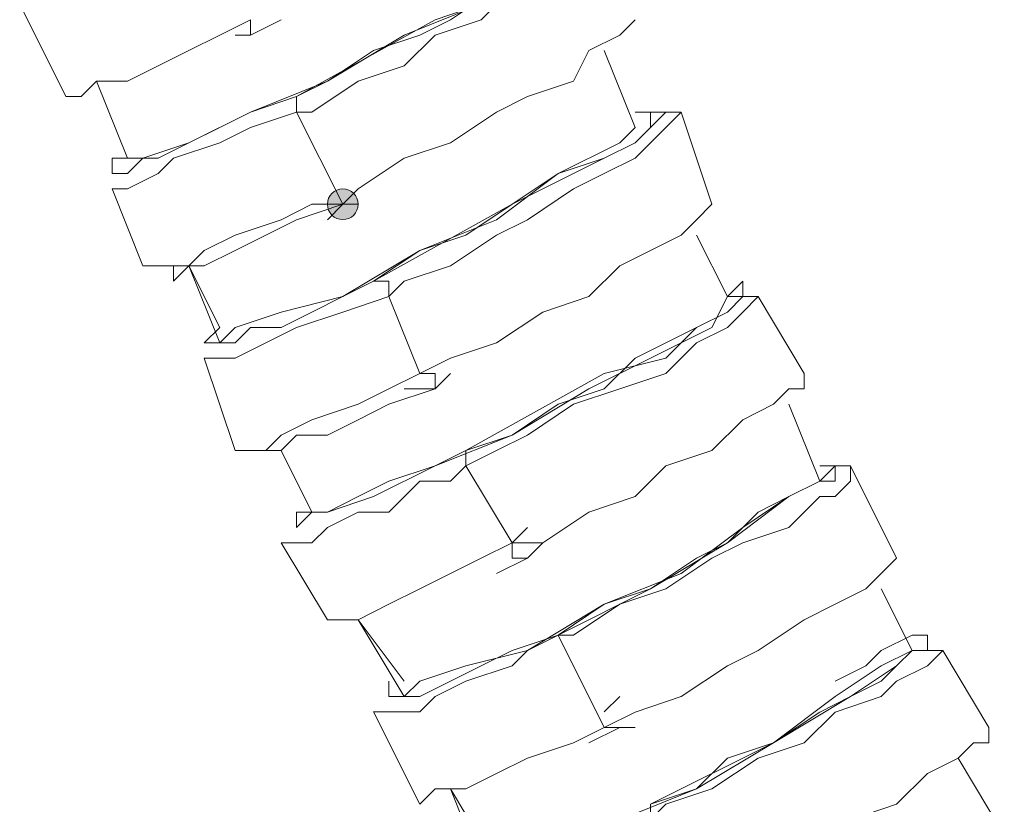
# Model space of a CAD drawing. Units: millimetres. Extents: x 44 to 166, y -229 to -68.
# Drawn here: x 80 to 83, y -170 to -167 of the extents above; entities that cross this region are included whole.
import ezdxf

# ---------------------------------------------------------------- set-up
doc = ezdxf.new("R2010")
doc.units = ezdxf.units.MM
doc.header["$MEASUREMENT"] = 0
doc.layers.add('Capa 1', color=7, linetype='Continuous', lineweight=0)

msp = doc.modelspace()

# ---------------------------------------------------------------- hatches: boundary and pattern name
at = {"layer": 'Capa 1', "true_color": 0x12100c, "transparency": 33554687}
h = msp.add_hatch(color=28, dxfattribs=at)
h.dxf.hatch_style = 2
edge = h.paths.add_edge_path()
edge.add_spline(control_points=[(81.3803, -167.8164), (81.3803, -167.8164), (81.4247, -167.8164), (81.4247, -167.8164), (81.4247, -167.7917), (81.405, -167.7719), (81.3803, -167.7719), (81.3556, -167.7719), (81.3358, -167.7917), (81.3358, -167.8164), (81.3358, -167.8411), (81.3556, -167.8608), (81.3803, -167.8608), (81.405, -167.8608), (81.4247, -167.8411), (81.4247, -167.8164), (81.4247, -167.8164), (81.3803, -167.8164), (81.3803, -167.8164)], knot_values=[0, 0, 0, 0, 1, 1, 1, 2, 2, 2, 3, 3, 3, 4, 4, 4, 5, 5, 5, 6, 6, 6, 6], degree=3, periodic=0)

# ---------------------------------------------------------------- linework, layer by layer
at = {"layer": 'Capa 1', "color": 28, "lineweight": 9, "true_color": 0x12100c}
for points, knots in [([(81.2469, -167.5498), (81.2469, -167.5498), (81.2469, -167.5054), (81.2469, -167.5054), (81.2469, -167.5054), (81.3358, -167.4609), (81.3358, -167.4609), (81.3358, -167.4609), (81.4691, -167.372), (81.4691, -167.372), (81.4691, -167.372), (81.6025, -167.3276), (81.6025, -167.3276), (81.6025, -167.3276), (81.6914, -167.2831), (81.6914, -167.2831), (81.6914, -167.2831), (81.8247, -167.1942), (81.8247, -167.1942), (81.8247, -167.1942), (81.8692, -167.1498), (81.8692, -167.1498), (81.8692, -167.1498), (81.9581, -167.1053), (81.9581, -167.1053), (81.9581, -167.1053), (82.0025, -167.0609), (82.0025, -167.0609), (82.0025, -167.0609), (82.047, -167.0609), (82.047, -167.0609), (82.047, -167.0609), (82.0025, -167.0164), (82.0025, -167.0164), (82.0025, -167.0164), (82.0025, -167.0609), (82.0025, -167.0609)], [0, 0, 0, 0, 1, 1, 1, 2, 2, 2, 3, 3, 3, 4, 4, 4, 5, 5, 5, 6, 6, 6, 7, 7, 7, 8, 8, 8, 9, 9, 9, 10, 10, 10, 11, 11, 11, 12, 12, 12, 12]), ([(82.0025, -167.0609), (82.0025, -167.0609), (81.9136, -167.1498), (81.9136, -167.1498), (81.9136, -167.1498), (81.7803, -167.2387), (81.7803, -167.2387), (81.7803, -167.2387), (81.558, -167.3276), (81.558, -167.3276), (81.558, -167.3276), (81.3358, -167.4609), (81.3358, -167.4609), (81.3358, -167.4609), (81.1135, -167.5498), (81.1135, -167.5498), (81.1135, -167.5498), (80.9357, -167.6387), (80.9357, -167.6387), (80.9357, -167.6387), (80.8024, -167.6832), (80.8024, -167.6832), (80.8024, -167.6832), (80.7579, -167.6832), (80.7579, -167.6832), (80.7579, -167.6832), (80.669, -167.4609), (80.669, -167.4609)], [0, 0, 0, 0, 1, 1, 1, 2, 2, 2, 3, 3, 3, 4, 4, 4, 5, 5, 5, 6, 6, 6, 7, 7, 7, 8, 8, 8, 9, 9, 9, 9]), ([(81.2469, -167.5498), (81.2469, -167.5498), (81.2913, -167.5498), (81.2913, -167.5498), (81.2913, -167.5498), (81.4247, -167.4609), (81.4247, -167.4609), (81.4247, -167.4609), (81.558, -167.4165), (81.558, -167.4165), (81.558, -167.4165), (81.6469, -167.3276), (81.6469, -167.3276), (81.6469, -167.3276), (81.7803, -167.2831), (81.7803, -167.2831), (81.7803, -167.2831), (81.8692, -167.1942), (81.8692, -167.1942), (81.8692, -167.1942), (81.9581, -167.1498), (81.9581, -167.1498), (81.9581, -167.1498), (82.047, -167.1053), (82.047, -167.1053), (82.047, -167.1053), (82.047, -167.0609), (82.047, -167.0609), (82.047, -167.0609), (82.0914, -167.0609), (82.0914, -167.0609), (82.0914, -167.0609), (82.047, -167.0609), (82.047, -167.0609), (82.047, -167.0609), (82.0025, -167.0609), (82.0025, -167.0609)], [0, 0, 0, 0, 1, 1, 1, 2, 2, 2, 3, 3, 3, 4, 4, 4, 5, 5, 5, 6, 6, 6, 7, 7, 7, 8, 8, 8, 9, 9, 9, 10, 10, 10, 11, 11, 11, 12, 12, 12, 12]), ([(81.8692, -167.1498), (81.8692, -167.1498), (81.7803, -167.2387), (81.7803, -167.2387), (81.7803, -167.2387), (81.6469, -167.2831), (81.6469, -167.2831), (81.6469, -167.2831), (81.2469, -167.5054), (81.2469, -167.5054)], [0, 0, 0, 0, 1, 1, 1, 2, 2, 2, 3, 3, 3, 3]), ([(80.5801, -167.5054), (80.5801, -167.5054), (80.6246, -167.5054), (80.6246, -167.5054), (80.6246, -167.5054), (80.669, -167.4609), (80.669, -167.4609), (80.669, -167.4609), (80.7579, -167.4609), (80.7579, -167.4609), (80.7579, -167.4609), (80.8468, -167.4165), (80.8468, -167.4165), (80.8468, -167.4165), (80.9357, -167.372), (80.9357, -167.372), (80.9357, -167.372), (81.0246, -167.3276), (81.0246, -167.3276), (81.0246, -167.3276), (81.1135, -167.2831), (81.1135, -167.2831)], [0, 0, 0, 0, 1, 1, 1, 2, 2, 2, 3, 3, 3, 4, 4, 4, 5, 5, 5, 6, 6, 6, 7, 7, 7, 7]), ([(81.3802, -167.8165), (81.3802, -167.8165), (81.4247, -167.7721), (81.4247, -167.7721), (81.4247, -167.7721), (81.558, -167.6832), (81.558, -167.6832), (81.558, -167.6832), (81.6914, -167.6387), (81.6914, -167.6387), (81.6914, -167.6387), (81.8247, -167.5498), (81.8247, -167.5498), (81.8247, -167.5498), (81.9136, -167.5054), (81.9136, -167.5054), (81.9136, -167.5054), (82.047, -167.4609), (82.047, -167.4609), (82.047, -167.4609), (82.0914, -167.372), (82.0914, -167.372), (82.0914, -167.372), (82.1803, -167.3276), (82.1803, -167.3276), (82.1803, -167.3276), (82.2248, -167.2831), (82.2248, -167.2831)], [0, 0, 0, 0, 1, 1, 1, 2, 2, 2, 3, 3, 3, 4, 4, 4, 5, 5, 5, 6, 6, 6, 7, 7, 7, 8, 8, 8, 9, 9, 9, 9]), ([(80.7579, -167.6832), (80.7579, -167.6832), (80.7135, -167.6832), (80.7135, -167.6832), (80.7135, -167.6832), (80.7135, -167.7276), (80.7135, -167.7276), (80.7135, -167.7276), (80.7579, -167.7276), (80.7579, -167.7276), (80.7579, -167.7276), (80.8024, -167.6832), (80.8024, -167.6832), (80.8024, -167.6832), (80.8468, -167.6832), (80.8468, -167.6832), (80.8468, -167.6832), (80.9357, -167.6387), (80.9357, -167.6387), (80.9357, -167.6387), (81.0246, -167.5943), (81.0246, -167.5943), (81.0246, -167.5943), (81.1135, -167.5498), (81.1135, -167.5498), (81.1135, -167.5498), (81.2469, -167.5054), (81.2469, -167.5054)], [0, 0, 0, 0, 1, 1, 1, 2, 2, 2, 3, 3, 3, 4, 4, 4, 5, 5, 5, 6, 6, 6, 7, 7, 7, 8, 8, 8, 9, 9, 9, 9]), ([(80.7135, -167.7721), (80.7135, -167.7721), (80.7579, -167.7721), (80.7579, -167.7721), (80.7579, -167.7721), (80.8468, -167.7276), (80.8468, -167.7276), (80.8468, -167.7276), (80.8913, -167.6832), (80.8913, -167.6832), (80.8913, -167.6832), (81.0246, -167.6387), (81.0246, -167.6387), (81.0246, -167.6387), (81.1135, -167.5943), (81.1135, -167.5943), (81.1135, -167.5943), (81.2469, -167.5498), (81.2469, -167.5498)], [0, 0, 0, 0, 1, 1, 1, 2, 2, 2, 3, 3, 3, 4, 4, 4, 5, 5, 5, 6, 6, 6, 6]), ([(81.5136, -168.0832), (81.5136, -168.0832), (81.5136, -168.0388), (81.5136, -168.0388), (81.5136, -168.0388), (81.4691, -168.0388), (81.4691, -168.0388), (81.4691, -168.0388), (81.6025, -167.9499), (81.6025, -167.9499), (81.6025, -167.9499), (81.7358, -167.9054), (81.7358, -167.9054), (81.7358, -167.9054), (81.8692, -167.8165), (81.8692, -167.8165), (81.8692, -167.8165), (81.9581, -167.7721), (81.9581, -167.7721), (81.9581, -167.7721), (82.047, -167.7276), (82.047, -167.7276), (82.047, -167.7276), (82.1359, -167.6832), (82.1359, -167.6832), (82.1359, -167.6832), (82.2248, -167.6387), (82.2248, -167.6387), (82.2248, -167.6387), (82.2692, -167.5943), (82.2692, -167.5943), (82.2692, -167.5943), (82.2692, -167.5498), (82.2692, -167.5498), (82.2692, -167.5498), (82.3137, -167.5498), (82.3137, -167.5498), (82.3137, -167.5498), (82.2692, -167.5498), (82.2692, -167.5498), (82.2692, -167.5498), (82.2248, -167.5498), (82.2248, -167.5498)], [0, 0, 0, 0, 1, 1, 1, 2, 2, 2, 3, 3, 3, 4, 4, 4, 5, 5, 5, 6, 6, 6, 7, 7, 7, 8, 8, 8, 9, 9, 9, 10, 10, 10, 11, 11, 11, 12, 12, 12, 13, 13, 13, 14, 14, 14, 14]), ([(81.5136, -168.0832), (81.5136, -168.0832), (81.558, -168.0388), (81.558, -168.0388), (81.558, -168.0388), (81.6914, -167.9943), (81.6914, -167.9943), (81.6914, -167.9943), (81.8247, -167.9054), (81.8247, -167.9054), (81.8247, -167.9054), (81.9136, -167.861), (81.9136, -167.861), (81.9136, -167.861), (82.047, -167.7721), (82.047, -167.7721), (82.047, -167.7721), (82.1359, -167.7276), (82.1359, -167.7276), (82.1359, -167.7276), (82.2248, -167.6832), (82.2248, -167.6832), (82.2248, -167.6832), (82.2692, -167.6387), (82.2692, -167.6387), (82.2692, -167.6387), (82.3137, -167.5943), (82.3137, -167.5943), (82.3137, -167.5943), (82.3581, -167.5498), (82.3581, -167.5498), (82.3581, -167.5498), (82.3137, -167.5498), (82.3137, -167.5498), (82.3137, -167.5498), (82.2692, -167.5943), (82.2692, -167.5943)], [0, 0, 0, 0, 1, 1, 1, 2, 2, 2, 3, 3, 3, 4, 4, 4, 5, 5, 5, 6, 6, 6, 7, 7, 7, 8, 8, 8, 9, 9, 9, 10, 10, 10, 11, 11, 11, 12, 12, 12, 12]), ([(82.2248, -167.5943), (82.2248, -167.5943), (82.1803, -167.6387), (82.1803, -167.6387), (82.1803, -167.6387), (82.0025, -167.7276), (82.0025, -167.7276), (82.0025, -167.7276), (81.8247, -167.861), (81.8247, -167.861), (81.8247, -167.861), (81.6025, -167.9499), (81.6025, -167.9499), (81.6025, -167.9499), (81.3802, -168.0832), (81.3802, -168.0832), (81.3802, -168.0832), (81.2024, -168.1277), (81.2024, -168.1277), (81.2024, -168.1277), (81.0691, -168.1721), (81.0691, -168.1721), (81.0691, -168.1721), (81.0246, -168.2166), (81.0246, -168.2166), (81.0246, -168.2166), (80.9357, -167.9943), (80.9357, -167.9943)], [0, 0, 0, 0, 1, 1, 1, 2, 2, 2, 3, 3, 3, 4, 4, 4, 5, 5, 5, 6, 6, 6, 7, 7, 7, 8, 8, 8, 9, 9, 9, 9]), ([(82.1359, -167.6832), (82.1359, -167.6832), (82.0025, -167.7276), (82.0025, -167.7276), (82.0025, -167.7276), (81.8692, -167.8165), (81.8692, -167.8165), (81.8692, -167.8165), (81.4691, -168.0388), (81.4691, -168.0388)], [0, 0, 0, 0, 1, 1, 1, 2, 2, 2, 3, 3, 3, 3]), ([(81.3803, -167.8164), (81.3803, -167.8164), (81.4247, -167.8164), (81.4247, -167.8164), (81.4247, -167.7917), (81.405, -167.7719), (81.3803, -167.7719), (81.3556, -167.7719), (81.3358, -167.7917), (81.3358, -167.8164), (81.3358, -167.8411), (81.3556, -167.8608), (81.3803, -167.8608), (81.405, -167.8608), (81.4247, -167.8411), (81.4247, -167.8164), (81.4247, -167.8164), (81.3803, -167.8164), (81.3803, -167.8164)], [0, 0, 0, 0, 1, 1, 1, 2, 2, 2, 3, 3, 3, 4, 4, 4, 5, 5, 5, 6, 6, 6, 6]), ([(80.8024, -167.9943), (80.8024, -167.9943), (80.8468, -167.9943), (80.8468, -167.9943), (80.8468, -167.9943), (80.8913, -167.9943), (80.8913, -167.9943), (80.8913, -167.9943), (80.9357, -167.9943), (80.9357, -167.9943), (80.9357, -167.9943), (80.9802, -167.9499), (80.9802, -167.9499), (80.9802, -167.9499), (81.0691, -167.9054), (81.0691, -167.9054), (81.0691, -167.9054), (81.2024, -167.861), (81.2024, -167.861), (81.2024, -167.861), (81.2913, -167.8165), (81.2913, -167.8165), (81.2913, -167.8165), (81.3802, -167.8165), (81.3802, -167.8165)], [0, 0, 0, 0, 1, 1, 1, 2, 2, 2, 3, 3, 3, 4, 4, 4, 5, 5, 5, 6, 6, 6, 7, 7, 7, 8, 8, 8, 8]), ([(80.8913, -167.9943), (80.8913, -167.9943), (80.8913, -168.0388), (80.8913, -168.0388), (80.8913, -168.0388), (80.9357, -167.9943), (80.9357, -167.9943), (80.9357, -167.9943), (80.9802, -167.9943), (80.9802, -167.9943), (80.9802, -167.9943), (81.0691, -167.9499), (81.0691, -167.9499), (81.0691, -167.9499), (81.158, -167.9054), (81.158, -167.9054), (81.158, -167.9054), (81.2469, -167.861), (81.2469, -167.861), (81.2469, -167.861), (81.3802, -167.8165), (81.3802, -167.8165)], [0, 0, 0, 0, 1, 1, 1, 2, 2, 2, 3, 3, 3, 4, 4, 4, 5, 5, 5, 6, 6, 6, 7, 7, 7, 7]), ([(81.6025, -168.3055), (81.6025, -168.3055), (81.6914, -168.261), (81.6914, -168.261), (81.6914, -168.261), (81.8247, -168.2166), (81.8247, -168.2166), (81.8247, -168.2166), (81.9581, -168.1277), (81.9581, -168.1277), (81.9581, -168.1277), (82.0914, -168.0832), (82.0914, -168.0832), (82.0914, -168.0832), (82.1803, -167.9943), (82.1803, -167.9943), (82.1803, -167.9943), (82.2692, -167.9499), (82.2692, -167.9499), (82.2692, -167.9499), (82.3581, -167.9054), (82.3581, -167.9054), (82.3581, -167.9054), (82.4026, -167.861), (82.4026, -167.861), (82.4026, -167.861), (82.447, -167.8165), (82.447, -167.8165)], [0, 0, 0, 0, 1, 1, 1, 2, 2, 2, 3, 3, 3, 4, 4, 4, 5, 5, 5, 6, 6, 6, 7, 7, 7, 8, 8, 8, 9, 9, 9, 9]), ([(81.0246, -168.1721), (81.0246, -168.1721), (80.9802, -168.2166), (80.9802, -168.2166), (80.9802, -168.2166), (81.0246, -168.2166), (81.0246, -168.2166), (81.0246, -168.2166), (81.0691, -168.2166), (81.0691, -168.2166), (81.0691, -168.2166), (81.1135, -168.1721), (81.1135, -168.1721), (81.1135, -168.1721), (81.2024, -168.1721), (81.2024, -168.1721), (81.2024, -168.1721), (81.2913, -168.1277), (81.2913, -168.1277), (81.2913, -168.1277), (81.3802, -168.0832), (81.3802, -168.0832), (81.3802, -168.0832), (81.4691, -168.0388), (81.4691, -168.0388)], [0, 0, 0, 0, 1, 1, 1, 2, 2, 2, 3, 3, 3, 4, 4, 4, 5, 5, 5, 6, 6, 6, 7, 7, 7, 8, 8, 8, 8]), ([(81.7358, -168.5722), (81.7358, -168.5722), (81.7358, -168.5277), (81.7358, -168.5277), (81.7358, -168.5277), (81.8692, -168.4833), (81.8692, -168.4833), (81.8692, -168.4833), (82.0025, -168.3944), (82.0025, -168.3944), (82.0025, -168.3944), (82.1359, -168.3499), (82.1359, -168.3499), (82.1359, -168.3499), (82.2248, -168.261), (82.2248, -168.261), (82.2248, -168.261), (82.3137, -168.2166), (82.3137, -168.2166), (82.3137, -168.2166), (82.4026, -168.1721), (82.4026, -168.1721), (82.4026, -168.1721), (82.4915, -168.1277), (82.4915, -168.1277), (82.4915, -168.1277), (82.5359, -168.0832), (82.5359, -168.0832), (82.5359, -168.0832), (82.5359, -168.0388), (82.5359, -168.0388), (82.5359, -168.0388), (82.4915, -168.0832), (82.4915, -168.0832)], [0, 0, 0, 0, 1, 1, 1, 2, 2, 2, 3, 3, 3, 4, 4, 4, 5, 5, 5, 6, 6, 6, 7, 7, 7, 8, 8, 8, 9, 9, 9, 10, 10, 10, 11, 11, 11, 11]), ([(80.9802, -168.261), (80.9802, -168.261), (81.0246, -168.261), (81.0246, -168.261), (81.0246, -168.261), (81.0691, -168.261), (81.0691, -168.261), (81.0691, -168.261), (81.158, -168.2166), (81.158, -168.2166), (81.158, -168.2166), (81.2469, -168.1721), (81.2469, -168.1721), (81.2469, -168.1721), (81.3802, -168.1277), (81.3802, -168.1277), (81.3802, -168.1277), (81.5136, -168.0832), (81.5136, -168.0832)], [0, 0, 0, 0, 1, 1, 1, 2, 2, 2, 3, 3, 3, 4, 4, 4, 5, 5, 5, 6, 6, 6, 6]), ([(82.4915, -168.0832), (82.4915, -168.0832), (82.447, -168.1721), (82.447, -168.1721), (82.447, -168.1721), (82.2692, -168.261), (82.2692, -168.261), (82.2692, -168.261), (82.0914, -168.3499), (82.0914, -168.3499), (82.0914, -168.3499), (81.8692, -168.4833), (81.8692, -168.4833), (81.8692, -168.4833), (81.6469, -168.5722), (81.6469, -168.5722), (81.6469, -168.5722), (81.4691, -168.6611), (81.4691, -168.6611), (81.4691, -168.6611), (81.3358, -168.7055), (81.3358, -168.7055), (81.3358, -168.7055), (81.2913, -168.7055), (81.2913, -168.7055), (81.2913, -168.7055), (81.2024, -168.5277), (81.2024, -168.5277)], [0, 0, 0, 0, 1, 1, 1, 2, 2, 2, 3, 3, 3, 4, 4, 4, 5, 5, 5, 6, 6, 6, 7, 7, 7, 8, 8, 8, 9, 9, 9, 9]), ([(81.7358, -168.5722), (81.7358, -168.5722), (81.8247, -168.5277), (81.8247, -168.5277), (81.8247, -168.5277), (81.9136, -168.4833), (81.9136, -168.4833), (81.9136, -168.4833), (82.047, -168.3944), (82.047, -168.3944), (82.047, -168.3944), (82.1803, -168.3499), (82.1803, -168.3499), (82.1803, -168.3499), (82.3137, -168.3055), (82.3137, -168.3055), (82.3137, -168.3055), (82.4026, -168.2166), (82.4026, -168.2166), (82.4026, -168.2166), (82.4915, -168.1721), (82.4915, -168.1721), (82.4915, -168.1721), (82.5359, -168.1277), (82.5359, -168.1277), (82.5359, -168.1277), (82.5804, -168.0832), (82.5804, -168.0832), (82.5804, -168.0832), (82.4915, -168.0832), (82.4915, -168.0832)], [0, 0, 0, 0, 1, 1, 1, 2, 2, 2, 3, 3, 3, 4, 4, 4, 5, 5, 5, 6, 6, 6, 7, 7, 7, 8, 8, 8, 9, 9, 9, 10, 10, 10, 10]), ([(82.4026, -168.1721), (82.4026, -168.1721), (82.3137, -168.261), (82.3137, -168.261), (82.3137, -168.261), (82.1359, -168.3055), (82.1359, -168.3055), (82.1359, -168.3055), (81.7358, -168.5277), (81.7358, -168.5277)], [0, 0, 0, 0, 1, 1, 1, 2, 2, 2, 3, 3, 3, 3]), ([(81.0691, -168.5277), (81.0691, -168.5277), (81.1135, -168.5277), (81.1135, -168.5277), (81.1135, -168.5277), (81.158, -168.5277), (81.158, -168.5277), (81.158, -168.5277), (81.2024, -168.4833), (81.2024, -168.4833), (81.2024, -168.4833), (81.2913, -168.4388), (81.2913, -168.4388), (81.2913, -168.4388), (81.4247, -168.3944), (81.4247, -168.3944), (81.4247, -168.3944), (81.5136, -168.3499), (81.5136, -168.3499), (81.5136, -168.3499), (81.6025, -168.3055), (81.6025, -168.3055)], [0, 0, 0, 0, 1, 1, 1, 2, 2, 2, 3, 3, 3, 4, 4, 4, 5, 5, 5, 6, 6, 6, 7, 7, 7, 7]), ([(81.6025, -168.3055), (81.6025, -168.3055), (81.6469, -168.3055), (81.6469, -168.3055), (81.6469, -168.3055), (81.6469, -168.3499), (81.6469, -168.3499)], [0, 0, 0, 0, 1, 1, 1, 2, 2, 2, 2]), ([(81.8692, -168.7944), (81.8692, -168.7944), (81.9581, -168.7944), (81.9581, -168.7944), (81.9581, -168.7944), (82.0914, -168.7055), (82.0914, -168.7055), (82.0914, -168.7055), (82.2248, -168.6611), (82.2248, -168.6611), (82.2248, -168.6611), (82.3137, -168.5722), (82.3137, -168.5722), (82.3137, -168.5722), (82.447, -168.5277), (82.447, -168.5277), (82.447, -168.5277), (82.5359, -168.4388), (82.5359, -168.4388), (82.5359, -168.4388), (82.6248, -168.3944), (82.6248, -168.3944), (82.6248, -168.3944), (82.6693, -168.3499), (82.6693, -168.3499), (82.6693, -168.3499), (82.7137, -168.3499), (82.7137, -168.3499), (82.7137, -168.3499), (82.7137, -168.3055), (82.7137, -168.3055)], [0, 0, 0, 0, 1, 1, 1, 2, 2, 2, 3, 3, 3, 4, 4, 4, 5, 5, 5, 6, 6, 6, 7, 7, 7, 8, 8, 8, 9, 9, 9, 10, 10, 10, 10]), ([(81.158, -168.5277), (81.158, -168.5277), (81.1135, -168.5277), (81.1135, -168.5277), (81.1135, -168.5277), (81.158, -168.5277), (81.158, -168.5277), (81.158, -168.5277), (81.2024, -168.5277), (81.2024, -168.5277), (81.2024, -168.5277), (81.2469, -168.4832), (81.2469, -168.4832), (81.2469, -168.4832), (81.3358, -168.4832), (81.3358, -168.4832), (81.3358, -168.4832), (81.4247, -168.4388), (81.4247, -168.4388), (81.4247, -168.4388), (81.5136, -168.3943), (81.5136, -168.3943), (81.5136, -168.3943), (81.6469, -168.3499), (81.6469, -168.3499)], [0, 0, 0, 0, 1, 1, 1, 2, 2, 2, 3, 3, 3, 4, 4, 4, 5, 5, 5, 6, 6, 6, 7, 7, 7, 8, 8, 8, 8]), ([(81.2913, -168.7055), (81.2913, -168.7055), (81.2469, -168.7055), (81.2469, -168.7055), (81.2469, -168.7055), (81.2469, -168.75), (81.2469, -168.75), (81.2469, -168.75), (81.2913, -168.7055), (81.2913, -168.7055), (81.2913, -168.7055), (81.3358, -168.7055), (81.3358, -168.7055), (81.3358, -168.7055), (81.4247, -168.6611), (81.4247, -168.6611), (81.4247, -168.6611), (81.5136, -168.6166), (81.5136, -168.6166), (81.5136, -168.6166), (81.6469, -168.5722), (81.6469, -168.5722), (81.6469, -168.5722), (81.7358, -168.5277), (81.7358, -168.5277)], [0, 0, 0, 0, 1, 1, 1, 2, 2, 2, 3, 3, 3, 4, 4, 4, 5, 5, 5, 6, 6, 6, 7, 7, 7, 8, 8, 8, 8]), ([(81.2024, -168.7944), (81.2024, -168.7944), (81.2469, -168.7944), (81.2469, -168.7944), (81.2469, -168.7944), (81.2913, -168.7944), (81.2913, -168.7944), (81.2913, -168.7944), (81.3358, -168.7499), (81.3358, -168.7499), (81.3358, -168.7499), (81.4247, -168.7055), (81.4247, -168.7055), (81.4247, -168.7055), (81.5136, -168.7055), (81.5136, -168.7055), (81.5136, -168.7055), (81.6025, -168.6166), (81.6025, -168.6166), (81.6025, -168.6166), (81.6914, -168.6166), (81.6914, -168.6166), (81.6914, -168.6166), (81.7358, -168.5721), (81.7358, -168.5721)], [0, 0, 0, 0, 1, 1, 1, 2, 2, 2, 3, 3, 3, 4, 4, 4, 5, 5, 5, 6, 6, 6, 7, 7, 7, 8, 8, 8, 8]), ([(82.0025, -169.0611), (82.0025, -169.0611), (82.047, -169.0611), (82.047, -169.0611), (82.047, -169.0611), (82.1803, -168.9722), (82.1803, -168.9722), (82.1803, -168.9722), (82.3137, -168.9278), (82.3137, -168.9278), (82.3137, -168.9278), (82.447, -168.8389), (82.447, -168.8389), (82.447, -168.8389), (82.5359, -168.7944), (82.5359, -168.7944), (82.5359, -168.7944), (82.6693, -168.75), (82.6693, -168.75), (82.6693, -168.75), (82.7582, -168.6611), (82.7582, -168.6611), (82.7582, -168.6611), (82.8026, -168.6611), (82.8026, -168.6611), (82.8026, -168.6611), (82.8471, -168.6166), (82.8471, -168.6166), (82.8471, -168.6166), (82.8471, -168.5722), (82.8471, -168.5722), (82.8471, -168.5722), (82.8026, -168.5722), (82.8026, -168.5722), (82.8026, -168.5722), (82.7582, -168.6166), (82.7582, -168.6166)], [0, 0, 0, 0, 1, 1, 1, 2, 2, 2, 3, 3, 3, 4, 4, 4, 5, 5, 5, 6, 6, 6, 7, 7, 7, 8, 8, 8, 9, 9, 9, 10, 10, 10, 11, 11, 11, 12, 12, 12, 12]), ([(82.0025, -169.0611), (82.0025, -169.0611), (82.0025, -169.0611), (82.0025, -169.0611), (82.0025, -169.0611), (82.1359, -168.9722), (82.1359, -168.9722), (82.1359, -168.9722), (82.2692, -168.9278), (82.2692, -168.9278), (82.2692, -168.9278), (82.4026, -168.8389), (82.4026, -168.8389), (82.4026, -168.8389), (82.4915, -168.7944), (82.4915, -168.7944), (82.4915, -168.7944), (82.5804, -168.7055), (82.5804, -168.7055), (82.5804, -168.7055), (82.6693, -168.6611), (82.6693, -168.6611), (82.6693, -168.6611), (82.7582, -168.6166), (82.7582, -168.6166), (82.7582, -168.6166), (82.8026, -168.6166), (82.8026, -168.6166), (82.8026, -168.6166), (82.8026, -168.5722), (82.8026, -168.5722), (82.8026, -168.5722), (82.7582, -168.5722), (82.7582, -168.5722)], [0, 0, 0, 0, 1, 1, 1, 2, 2, 2, 3, 3, 3, 4, 4, 4, 5, 5, 5, 6, 6, 6, 7, 7, 7, 8, 8, 8, 9, 9, 9, 10, 10, 10, 11, 11, 11, 11]), ([(82.7582, -168.6166), (82.7582, -168.6166), (82.6693, -168.6611), (82.6693, -168.6611), (82.6693, -168.6611), (82.5359, -168.75), (82.5359, -168.75), (82.5359, -168.75), (82.3581, -168.8833), (82.3581, -168.8833), (82.3581, -168.8833), (82.1359, -168.9722), (82.1359, -168.9722), (82.1359, -168.9722), (81.9136, -169.1056), (81.9136, -169.1056), (81.9136, -169.1056), (81.7358, -169.15), (81.7358, -169.15), (81.7358, -169.15), (81.6025, -169.1945), (81.6025, -169.1945), (81.6025, -169.1945), (81.558, -169.2389), (81.558, -169.2389), (81.558, -169.2389), (81.4247, -169.0167), (81.4247, -169.0167)], [0, 0, 0, 0, 1, 1, 1, 2, 2, 2, 3, 3, 3, 4, 4, 4, 5, 5, 5, 6, 6, 6, 7, 7, 7, 8, 8, 8, 9, 9, 9, 9]), ([(82.6693, -168.6611), (82.6693, -168.6611), (82.4915, -168.7944), (82.4915, -168.7944), (82.4915, -168.7944), (82.2692, -168.9278), (82.2692, -168.9278), (82.2692, -168.9278), (82.0025, -169.0611), (82.0025, -169.0611)], [0, 0, 0, 0, 1, 1, 1, 2, 2, 2, 3, 3, 3, 3]), ([(81.3358, -169.0166), (81.3358, -169.0166), (81.3802, -169.0166), (81.3802, -169.0166), (81.3802, -169.0166), (81.4247, -169.0166), (81.4247, -169.0166), (81.4247, -169.0166), (81.5136, -168.9722), (81.5136, -168.9722), (81.5136, -168.9722), (81.6025, -168.9277), (81.6025, -168.9277), (81.6025, -168.9277), (81.6914, -168.8833), (81.6914, -168.8833), (81.6914, -168.8833), (81.7803, -168.8388), (81.7803, -168.8388), (81.7803, -168.8388), (81.8692, -168.7944), (81.8692, -168.7944)], [0, 0, 0, 0, 1, 1, 1, 2, 2, 2, 3, 3, 3, 4, 4, 4, 5, 5, 5, 6, 6, 6, 7, 7, 7, 7]), ([(81.8692, -168.7944), (81.8692, -168.7944), (81.8692, -168.8389), (81.8692, -168.8389), (81.8692, -168.8389), (81.9136, -168.8389), (81.9136, -168.8389)], [0, 0, 0, 0, 1, 1, 1, 2, 2, 2, 2]), ([(82.1359, -169.3278), (82.1359, -169.3278), (82.2248, -169.2834), (82.2248, -169.2834), (82.2248, -169.2834), (82.3581, -169.2389), (82.3581, -169.2389), (82.3581, -169.2389), (82.4915, -169.15), (82.4915, -169.15), (82.4915, -169.15), (82.5804, -169.1056), (82.5804, -169.1056), (82.5804, -169.1056), (82.7137, -169.0167), (82.7137, -169.0167), (82.7137, -169.0167), (82.8026, -168.9722), (82.8026, -168.9722), (82.8026, -168.9722), (82.8915, -168.9278), (82.8915, -168.9278), (82.8915, -168.9278), (82.936, -168.8833), (82.936, -168.8833), (82.936, -168.8833), (82.9804, -168.8389), (82.9804, -168.8389)], [0, 0, 0, 0, 1, 1, 1, 2, 2, 2, 3, 3, 3, 4, 4, 4, 5, 5, 5, 6, 6, 6, 7, 7, 7, 8, 8, 8, 9, 9, 9, 9]), ([(81.4691, -169.2833), (81.4691, -169.2833), (81.5136, -169.2833), (81.5136, -169.2833), (81.5136, -169.2833), (81.6025, -169.2833), (81.6025, -169.2833), (81.6025, -169.2833), (81.6469, -169.2389), (81.6469, -169.2389), (81.6469, -169.2389), (81.7358, -169.1944), (81.7358, -169.1944), (81.7358, -169.1944), (81.8692, -169.15), (81.8692, -169.15), (81.8692, -169.15), (81.9136, -169.1055), (81.9136, -169.1055), (81.9136, -169.1055), (82.0025, -169.0611), (82.0025, -169.0611)], [0, 0, 0, 0, 1, 1, 1, 2, 2, 2, 3, 3, 3, 4, 4, 4, 5, 5, 5, 6, 6, 6, 7, 7, 7, 7]), ([(81.5136, -169.1945), (81.5136, -169.1945), (81.5136, -169.2389), (81.5136, -169.2389), (81.5136, -169.2389), (81.558, -169.2389), (81.558, -169.2389), (81.558, -169.2389), (81.6025, -169.2389), (81.6025, -169.2389), (81.6025, -169.2389), (81.6914, -169.1945), (81.6914, -169.1945), (81.6914, -169.1945), (81.7803, -169.15), (81.7803, -169.15), (81.7803, -169.15), (81.8692, -169.1056), (81.8692, -169.1056), (81.8692, -169.1056), (82.0025, -169.0611), (82.0025, -169.0611)], [0, 0, 0, 0, 1, 1, 1, 2, 2, 2, 3, 3, 3, 4, 4, 4, 5, 5, 5, 6, 6, 6, 7, 7, 7, 7]), ([(82.2692, -169.5945), (82.2692, -169.5945), (82.2692, -169.5501), (82.2692, -169.5501), (82.2692, -169.5501), (82.4026, -169.5056), (82.4026, -169.5056), (82.4026, -169.5056), (82.4915, -169.4167), (82.4915, -169.4167), (82.4915, -169.4167), (82.6248, -169.3723), (82.6248, -169.3723), (82.6248, -169.3723), (82.7582, -169.2834), (82.7582, -169.2834), (82.7582, -169.2834), (82.8471, -169.2389), (82.8471, -169.2389), (82.8471, -169.2389), (82.936, -169.1945), (82.936, -169.1945), (82.936, -169.1945), (82.9804, -169.15), (82.9804, -169.15), (82.9804, -169.15), (83.0249, -169.1056), (83.0249, -169.1056), (83.0249, -169.1056), (83.0693, -169.1056), (83.0693, -169.1056), (83.0693, -169.1056), (83.0693, -169.0611), (83.0693, -169.0611), (83.0693, -169.0611), (83.0249, -169.0611), (83.0249, -169.0611), (83.0249, -169.0611), (82.936, -169.1056), (82.936, -169.1056), (82.936, -169.1056), (82.8915, -169.15), (82.8915, -169.15), (82.8915, -169.15), (82.8026, -169.1945), (82.8026, -169.1945)], [0, 0, 0, 0, 1, 1, 1, 2, 2, 2, 3, 3, 3, 4, 4, 4, 5, 5, 5, 6, 6, 6, 7, 7, 7, 8, 8, 8, 9, 9, 9, 10, 10, 10, 11, 11, 11, 12, 12, 12, 13, 13, 13, 14, 14, 14, 15, 15, 15, 15]), ([(83.0249, -169.1055), (83.0249, -169.1055), (82.936, -169.15), (82.936, -169.15), (82.936, -169.15), (82.8026, -169.2389), (82.8026, -169.2389), (82.8026, -169.2389), (82.6248, -169.3722), (82.6248, -169.3722), (82.6248, -169.3722), (82.4026, -169.5056), (82.4026, -169.5056), (82.4026, -169.5056), (82.1803, -169.5945), (82.1803, -169.5945), (82.1803, -169.5945), (82.0025, -169.6834), (82.0025, -169.6834), (82.0025, -169.6834), (81.8692, -169.7278), (81.8692, -169.7278), (81.8692, -169.7278), (81.7803, -169.7278), (81.7803, -169.7278), (81.7803, -169.7278), (81.6914, -169.5056), (81.6914, -169.5056)], [0, 0, 0, 0, 1, 1, 1, 2, 2, 2, 3, 3, 3, 4, 4, 4, 5, 5, 5, 6, 6, 6, 7, 7, 7, 8, 8, 8, 9, 9, 9, 9]), ([(82.2692, -169.5945), (82.2692, -169.5945), (82.3137, -169.5501), (82.3137, -169.5501), (82.3137, -169.5501), (82.447, -169.5056), (82.447, -169.5056), (82.447, -169.5056), (82.5804, -169.4167), (82.5804, -169.4167), (82.5804, -169.4167), (82.7137, -169.3723), (82.7137, -169.3723), (82.7137, -169.3723), (82.8026, -169.2834), (82.8026, -169.2834), (82.8026, -169.2834), (82.936, -169.2389), (82.936, -169.2389), (82.936, -169.2389), (82.9804, -169.1945), (82.9804, -169.1945), (82.9804, -169.1945), (83.0693, -169.15), (83.0693, -169.15), (83.0693, -169.15), (83.1138, -169.1056), (83.1138, -169.1056), (83.1138, -169.1056), (83.0693, -169.1056), (83.0693, -169.1056), (83.0693, -169.1056), (83.0249, -169.1056), (83.0249, -169.1056)], [0, 0, 0, 0, 1, 1, 1, 2, 2, 2, 3, 3, 3, 4, 4, 4, 5, 5, 5, 6, 6, 6, 7, 7, 7, 8, 8, 8, 9, 9, 9, 10, 10, 10, 11, 11, 11, 11]), ([(82.9804, -169.15), (82.9804, -169.15), (82.8471, -169.2389), (82.8471, -169.2389), (82.8471, -169.2389), (82.6248, -169.3722), (82.6248, -169.3722), (82.6248, -169.3722), (82.2692, -169.55), (82.2692, -169.55)], [0, 0, 0, 0, 1, 1, 1, 2, 2, 2, 3, 3, 3, 3]), ([(81.6025, -169.55), (81.6025, -169.55), (81.6469, -169.5056), (81.6469, -169.5056), (81.6469, -169.5056), (81.7358, -169.5056), (81.7358, -169.5056), (81.7358, -169.5056), (81.8247, -169.4611), (81.8247, -169.4611), (81.8247, -169.4611), (81.9136, -169.4167), (81.9136, -169.4167), (81.9136, -169.4167), (82.047, -169.3722), (82.047, -169.3722), (82.047, -169.3722), (82.1359, -169.3278), (82.1359, -169.3278)], [0, 0, 0, 0, 1, 1, 1, 2, 2, 2, 3, 3, 3, 4, 4, 4, 5, 5, 5, 6, 6, 6, 6]), ([(82.4026, -169.8168), (82.4026, -169.8168), (82.447, -169.8168), (82.447, -169.8168), (82.447, -169.8168), (82.5804, -169.7279), (82.5804, -169.7279), (82.5804, -169.7279), (82.7137, -169.6834), (82.7137, -169.6834), (82.7137, -169.6834), (82.8471, -169.5945), (82.8471, -169.5945), (82.8471, -169.5945), (82.9804, -169.5501), (82.9804, -169.5501), (82.9804, -169.5501), (83.0693, -169.4612), (83.0693, -169.4612), (83.0693, -169.4612), (83.1582, -169.4167), (83.1582, -169.4167), (83.1582, -169.4167), (83.2027, -169.3723), (83.2027, -169.3723), (83.2027, -169.3723), (83.2471, -169.3723), (83.2471, -169.3723), (83.2471, -169.3723), (83.2471, -169.3278), (83.2471, -169.3278)], [0, 0, 0, 0, 1, 1, 1, 2, 2, 2, 3, 3, 3, 4, 4, 4, 5, 5, 5, 6, 6, 6, 7, 7, 7, 8, 8, 8, 9, 9, 9, 10, 10, 10, 10])]:
    msp.add_open_spline(points, degree=3, knots=knots, dxfattribs=at)
for points in [[(80.4468, -167.2386), (80.4468, -167.2386), (80.5801, -167.5053), (80.5801, -167.5053)], [(81.1135, -167.2831), (81.1135, -167.2831), (81.1135, -167.3276), (81.1135, -167.3276)], [(81.1135, -167.3276), (81.1135, -167.3276), (81.2024, -167.2831), (81.2024, -167.2831)], [(81.0691, -167.3275), (81.0691, -167.3275), (81.1135, -167.3275), (81.1135, -167.3275)], [(82.2248, -167.5943), (82.2248, -167.5943), (82.1359, -167.372), (82.1359, -167.372)], [(80.669, -167.4609), (80.669, -167.4609), (80.7579, -167.6831), (80.7579, -167.6831)], [(81.2469, -167.5498), (81.2469, -167.5498), (81.3802, -167.8165), (81.3802, -167.8165)], [(82.447, -167.8165), (82.447, -167.8165), (82.3581, -167.5498), (82.3581, -167.5498)], [(80.7135, -167.772), (80.7135, -167.772), (80.8024, -167.9943), (80.8024, -167.9943)], [(81.3802, -167.8165), (81.3802, -167.8165), (81.4247, -167.7721), (81.4247, -167.7721)], [(81.3358, -167.8609), (81.3358, -167.8609), (81.3802, -167.8165), (81.3802, -167.8165)], [(82.4915, -168.0832), (82.4915, -168.0832), (82.4026, -167.9054), (82.4026, -167.9054)], [(80.9357, -167.9943), (80.9357, -167.9943), (81.0246, -168.1721), (81.0246, -168.1721)], [(81.5136, -168.0832), (81.5136, -168.0832), (81.6025, -168.3054), (81.6025, -168.3054)], [(82.7137, -168.3054), (82.7137, -168.3054), (82.5804, -168.0832), (82.5804, -168.0832)], [(80.9802, -168.261), (80.9802, -168.261), (81.0691, -168.5277), (81.0691, -168.5277)], [(81.6469, -168.3499), (81.6469, -168.3499), (81.6914, -168.3055), (81.6914, -168.3055)], [(81.558, -168.3499), (81.558, -168.3499), (81.6469, -168.3499), (81.6469, -168.3499)], [(82.7582, -168.6166), (82.7582, -168.6166), (82.6693, -168.3944), (82.6693, -168.3944)], [(81.2024, -168.5277), (81.2024, -168.5277), (81.2913, -168.7055), (81.2913, -168.7055)], [(81.7358, -168.5721), (81.7358, -168.5721), (81.8692, -168.7944), (81.8692, -168.7944)], [(82.9804, -168.8388), (82.9804, -168.8388), (82.8471, -168.5721), (82.8471, -168.5721)], [(81.9136, -168.75), (81.9136, -168.75), (81.8692, -168.7944), (81.8692, -168.7944)], [(81.2024, -168.7944), (81.2024, -168.7944), (81.3358, -169.0166), (81.3358, -169.0166)], [(81.9136, -168.8389), (81.9136, -168.8389), (81.9581, -168.7944), (81.9581, -168.7944)], [(81.8247, -168.8833), (81.8247, -168.8833), (81.9136, -168.8389), (81.9136, -168.8389)], [(83.0249, -169.1055), (83.0249, -169.1055), (82.936, -168.9277), (82.936, -168.9277)], [(81.4247, -169.0166), (81.4247, -169.0166), (81.558, -169.1944), (81.558, -169.1944)], [(82.0025, -169.0611), (82.0025, -169.0611), (82.1359, -169.3278), (82.1359, -169.3278)], [(83.2471, -169.3278), (83.2471, -169.3278), (83.1138, -169.1055), (83.1138, -169.1055)], [(82.1803, -169.2389), (82.1803, -169.2389), (82.1359, -169.2833), (82.1359, -169.2833)], [(81.4691, -169.2833), (81.4691, -169.2833), (81.6025, -169.55), (81.6025, -169.55)], [(82.0914, -169.3723), (82.0914, -169.3723), (82.1803, -169.3278), (82.1803, -169.3278)], [(82.1359, -169.3278), (82.1359, -169.3278), (82.1803, -169.3278), (82.1803, -169.3278)], [(82.1803, -169.3278), (82.1803, -169.3278), (82.2248, -169.3278), (82.2248, -169.3278)], [(83.2916, -169.6389), (83.2916, -169.6389), (83.1582, -169.4167), (83.1582, -169.4167)], [(81.6914, -169.5056), (81.6914, -169.5056), (81.8247, -169.7278), (81.8247, -169.7278)]]:
    msp.add_open_spline(points, degree=3, dxfattribs=at)
at = {"layer": 'Capa 1'}
msp.add_open_spline([(81.3803, -167.8164), (81.3803, -167.8164), (81.4247, -167.8164), (81.4247, -167.8164), (81.4247, -167.7917), (81.405, -167.7719), (81.3803, -167.7719), (81.3556, -167.7719), (81.3358, -167.7917), (81.3358, -167.8164), (81.3358, -167.8411), (81.3556, -167.8608), (81.3803, -167.8608), (81.405, -167.8608), (81.4247, -167.8411), (81.4247, -167.8164), (81.4247, -167.8164), (81.3803, -167.8164), (81.3803, -167.8164)], degree=3, knots=[0, 0, 0, 0, 1, 1, 1, 2, 2, 2, 3, 3, 3, 4, 4, 4, 5, 5, 5, 6, 6, 6, 6], dxfattribs=at)

doc.saveas('drawing.dxf')
